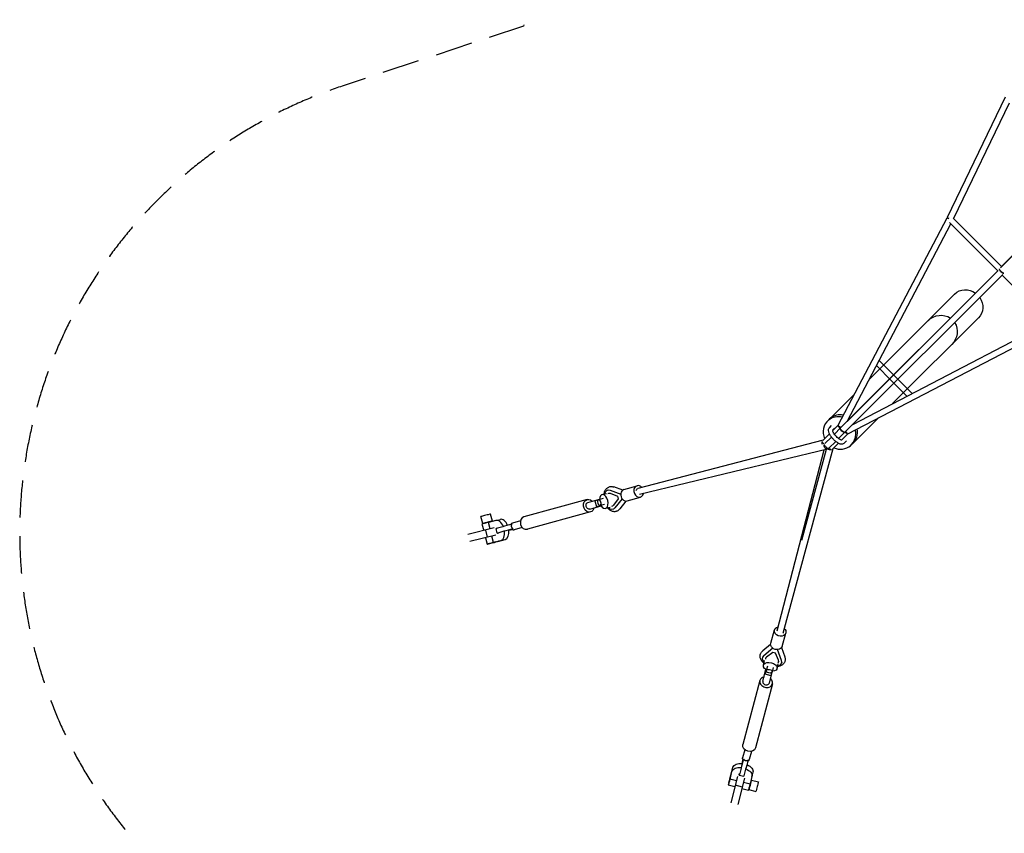
# Model space of a CAD drawing. Units: millimetres. Extents: x -10227 to 5740, y -7398 to 7398.
# Drawn here: x -10227 to -6879, y -3144 to -377 of the extents above; entities that cross this region are included whole.
import ezdxf

# ---------------------------------------------------------------- set-up
doc = ezdxf.new("R2010")
doc.units = ezdxf.units.MM
doc.header["$LTSCALE"] = 20
doc.linetypes.add('HIDDEN', pattern=[9.525, 6.35, -3.175])
doc.layers.add('2d', color=230, linetype='Continuous')
doc.layers.add('EN-Safetyzone', color=93, linetype='HIDDEN')

msp = doc.modelspace()

# ---------------------------------------------------------------- linework, layer by layer
at = {"layer": '2d', "linetype": 'Continuous'}
for p, q in [((-6875.9, -639.9), (-7073.5, -1049.1)), ((-6862.5, -660.5), (-7051.8, -1052.5)), ((-6595.6, -924.3), (-6891.6, -1220)), ((-6597.3, -925.7), (-6887.9, -1216.3)), ((-7443.7, -1755.5), (-7073.3, -1050)), ((-7413.3, -1742.8), (-7060.4, -1070.7)), ((-7073.5, -1049.1), (-7067.3, -1052.1)), ((-7064.5, -1066.6), (-6900.8, -1230.4)), ((-7053.1, -1051.2), (-6887.9, -1216.3)), ((-6899.8, -1229.4), (-7435.5, -1765)), ((-6900.8, -1230.4), (-7413.2, -1742.6)), ((-6884.1, -1243.4), (-7420.7, -1779.9)), ((-6885.9, -1245.2), (-6722.9, -1408.2)), ((-7047.6, -1310), (-7339.1, -1601.4)), ((-7393.7, -1752.9), (-6726.3, -1404.9)), ((-6966.8, -1390.8), (-7258.3, -1682.3)), ((-7410.8, -1785.5), (-6705.6, -1417.7)), ((-7192.1, -1647.8), (-7304.5, -1535.5)), ((-7261.8, -1605), (-7313.7, -1553.1)), ((-7209.8, -1657), (-7261.8, -1605)), ((-7389, -1651.4), (-7468.1, -1730.5)), ((-7475.8, -1737.4), (-7481.8, -1744)), ((-7307.8, -1731.8), (-7392.5, -1816.5)), ((-7473.4, -1764.4), (-7466.3, -1756.4)), ((-7462.3, -1773), (-7455.8, -1765.7)), ((-7443.7, -1755.4), (-7462.2, -1774)), ((-7435.5, -1765), (-7456.4, -1785.8)), ((-7494.8, -1806.5), (-8124.6, -1970.7)), ((-7473.1, -1784.9), (-7495.7, -1807.5)), ((-7466.4, -1795.9), (-7488.7, -1818.2)), ((-7420.7, -1779.9), (-7441.9, -1801.1)), ((-7410.7, -1785.4), (-7431.1, -1805.8)), ((-7420.7, -1779.9), (-7421, -1780.2)), ((-7479.9, -1836.9), (-8119.3, -1991)), ((-7650.8, -2454.6), (-7491.2, -1839.6)), ((-7461.8, -1836.6), (-7630.6, -2460.1)), ((-7483.9, -1837.9), (-7567.7, -2147.3)), ((-7451.9, -1811.1), (-7475, -1834.1)), ((-7442.6, -1817.3), (-7462.8, -1837.5)), ((-7415.6, -1808.9), (-7422.7, -1816.8)), ((-7391, -1814.1), (-7396.7, -1820.4)), ((-8175.9, -1976.8), (-8206.7, -1965.7)), ((-8172, -1974.9), (-8127.6, -1961.7)), ((-8297.2, -2008.4), (-8512, -2067.3)), ((-8294.4, -2018.5), (-8255.4, -2007.8)), ((-8265.1, -2011), (-8255.4, -2008.3)), ((-8243.2, -2005.4), (-8258.2, -2009.2)), ((-8246.6, -1991.9), (-8230.9, -1987.9)), ((-8226.4, -1976.1), (-8226.8, -1976.2)), ((-8219.1, -1976.8), (-8182.8, -1989.9)), ((-8218.5, -1987.4), (-8194.3, -1997.4)), ((-8192, -2005.9), (-8207.7, -2027.9)), ((-8178.4, -2005.9), (-8202.9, -2037.1)), ((-8194.3, -1997.4), (-8192, -2005.9)), ((-8160.6, -2013.2), (-8116.2, -2000)), ((-8288.3, -2040.7), (-8249.3, -2030)), ((-8270.6, -2012.6), (-8265.3, -2032.9)), ((-8259.8, -2031.3), (-8250.1, -2028.6)), ((-8249.9, -2029), (-8256.1, -2030.7)), ((-8238.2, -2024.9), (-8253.2, -2028.7)), ((-8234.8, -2038.4), (-8219.1, -2034.5)), ((-8209.7, -2042.1), (-8210.1, -2042.2)), ((-8165.3, -2013.8), (-8186.4, -2040.5)), ((-8652.1, -2090.1), (-8658.1, -2066.5)), ((-8619.5, -2081.7), (-8625.6, -2058.2)), ((-8285.5, -2050.8), (-8500.3, -2109.7)), ((-8613.4, -2105.1), (-8702.5, -2127.4)), ((-8654.7, -2092.1), (-8649, -2114)), ((-8646.1, -2089.7), (-8646.4, -2088.6)), ((-8607.8, -2079.6), (-8632.6, -2086.3)), ((-8626.9, -2108.5), (-8632.6, -2086.3)), ((-8624.9, -2084.2), (-8625.2, -2083.2)), ((-8607.6, -2079.6), (-8593.4, -2076)), ((-8602.8, -2122.9), (-8606.9, -2107.4)), ((-8584, -2101), (-8601.8, -2105.9)), ((-8552.5, -2109.3), (-8548.7, -2108.3)), ((-8523.9, -2081.4), (-8551, -2088.8)), ((-8517.9, -2103.6), (-8544.9, -2111)), ((-8607.3, -2129.4), (-8696.5, -2151.6)), ((-8643, -2112.5), (-8636.9, -2136.8)), ((-8642.8, -2138.2), (-8637.2, -2160.3)), ((-8615.1, -2154.5), (-8620.7, -2132.7)), ((-8579.9, -2116.5), (-8597.8, -2121.4)), ((-8552.7, -2110), (-8551.9, -2109.8)), ((-8615.1, -2154.5), (-8590.3, -2147.8)), ((-8600.9, -2151), (-8576.2, -2144.3)), ((-8598.8, -2150.4), (-8598.8, -2150.5)), ((-7672.9, -2496.8), (-7659.9, -2451.8)), ((-7634.4, -2507.9), (-7621.5, -2462.8)), ((-7673.3, -2501.6), (-7700.1, -2523.2)), ((-7665.4, -2514.5), (-7696.5, -2539.5)), ((-7665.4, -2528.3), (-7687.2, -2544.3)), ((-7656.9, -2530.6), (-7665.4, -2528.3)), ((-7646.7, -2555.1), (-7656.9, -2530.6)), ((-7636.2, -2555.5), (-7649.5, -2518.8)), ((-7636.4, -2512), (-7625.1, -2543.3)), ((-7701.4, -2546.3), (-7701.5, -2546.8)), ((-7697.7, -2571.5), (-7693.8, -2555.9)), ((-7684.2, -2574.9), (-7688, -2589.8)), ((-7651.2, -2583.3), (-7647.2, -2567.7)), ((-7635.5, -2563.1), (-7635.6, -2563.5)), ((-7699.6, -2626.4), (-7689, -2586.3)), ((-7671.7, -2607.8), (-7692, -2602.5)), ((-7690.4, -2596.8), (-7687.8, -2587)), ((-7688, -2586.9), (-7689.8, -2593.5)), ((-7677.3, -2632.3), (-7666.7, -2592.2)), ((-7670.1, -2602.1), (-7667.5, -2592.2)), ((-7664.7, -2579.9), (-7668.5, -2594.8)), ((-7709.7, -2623.8), (-7767.3, -2841.8)), ((-7667.2, -2635), (-7724.8, -2853.1)), ((-7761, -2859.2), (-7768.4, -2887)), ((-7738.8, -2865.1), (-7746.1, -2892.9)), ((-7767.2, -2895.3), (-7766.9, -2894.1)), ((-7766.7, -2894.4), (-7765.6, -2890.6)), ((-7811.4, -2958.2), (-7804.9, -2933)), ((-7807.9, -2944.1), (-7801.4, -2918.9)), ((-7807.4, -2942), (-7807.4, -2942)), ((-7780, -2945.3), (-7764.5, -2949.3)), ((-7773.8, -2921.9), (-7778.5, -2940.1)), ((-7758.3, -2925.9), (-7763, -2944.1)), ((-7736.6, -2950.2), (-7733.1, -2936.1)), ((-7811.4, -2958.2), (-7789.5, -2963.7)), ((-7786.1, -2950.2), (-7808.5, -3039.6)), ((-7761.9, -2956.2), (-7784.2, -3045.7)), ((-7765.3, -2969.8), (-7743.1, -2975.4)), ((-7736.6, -2950.3), (-7743.1, -2975.4)), ((-7741.2, -2967.9), (-7740.1, -2968.2)), ((-7738.6, -2962.5), (-7715, -2968.5)), ((-7795.1, -2986), (-7817.2, -2980.4)), ((-7769.4, -2986.1), (-7793.6, -2980.1)), ((-7748.9, -2997.7), (-7770.9, -2992.1)), ((-7746.9, -2995.1), (-7723.3, -3001.1)), ((-7746.6, -2989.1), (-7745.4, -2989.4))]:
    msp.add_line(p, q, dxfattribs=at)
for centre, major_axis, ratio, start_param, end_param in [((-7064, -1054.9), (-9.3, 4.88), 0.045143, 0, 1.10702), ((-7064, -1054.9), (-9.3, 4.88), 0.045143, -0.774866, 0), ((-7064, -1053.7), (-6.72, -6.72), 0.707107, -1.328959, -1.210976), ((-6887.2, -1230.5), (-6.72, -6.72), 0.707107, -1.282247, -1.237968), ((-7439.2, -1782.2), (-42.5, 38.2), 0.93473, -0.146764, 1.1237), ((-7439.2, -1782.2), (-42.5, 38.2), 0.93473, -1.045991, -0.146764), ((-7433.3, -1775.6), (-42.5, 38.2), 0.93473, -0.146764, 0), ((-7433.3, -1775.6), (-42.5, 38.2), 0.93473, -1.005666, -0.146764), ((-7432.9, -1776), (-40.4, 40.4), 0.939685, -0.942771, -0.890252), ((-7439.2, -1782.2), (-42.5, 38.2), 0.93473, -1.451469, -1.419017), ((-7433.3, -1775.6), (-42.5, 38.2), 0.93473, -1.459915, -1.380567), ((-7432.9, -1776), (-40.4, 40.4), 0.939685, -1.399464, -1.318852), ((-7439.2, -1782.2), (42.5, -38.2), 0.93473, -1.217011, 0.947444), ((-7435.1, -1761.7), (9.3, -4.88), 0.045143, -2.532166, -1.379044), ((-7432.9, -1776), (40.4, -40.4), 0.939685, -0.091792, 0.950254), ((-7433.3, -1775.6), (-42.5, 38.2), 0.93473, -1.874853, -1.831045), ((-7432.9, -1776), (-40.4, 40.4), 0.939685, -1.815792, -1.770506), ((-7417, -1776.9), (4.85, -9.31), 0.04634, -1.606815, -0.614504), ((-8166.3, -1994.1), (-5.7, 19.2), 0.815533, 0, 3.141593), ((-8121.9, -1980.8), (-5.7, 19.2), 0.815533, -0.033587, 4.116181), ((-8121.9, -1980.8), (-5.7, 19.2), 0.815533, -1.046087, -0.033587), ((-8240.7, -2015.2), (5.9, -23.3), 0.578385, -1.106811, 4.270741), ((-8641.8, -2062.3), (16.3, 4.2), 0.009254, 0, 3.141593), ((-8584.9, -2110.2), (-8.5, 34.1), 0.584433, -1.314742, 0), ((-8506.1, -2088.5), (-5.8, 21.2), 0.815713, 0, 3.125841), ((-8635.5, -2087.2), (-19.2, -4.9), 0.009254, -1.784583, 0), ((-8635.8, -2085.9), (16.3, 4.2), 0.009254, -0.624212, 4.004805), ((-8635.8, -2085.9), (16.3, 4.2), 0.009254, -0.863212, -0.624212), ((-8599.1, -2113.7), (-8.5, 34.1), 0.584433, -1.321499, 0.011405), ((-8579.3, -2100.2), (-27.6, -7.2), 0.009111, -0.616776, 0), ((-8561.4, -2095.3), (-27.6, -7.2), 0.009111, -1.89348, -0.616776), ((-8557.4, -2110.8), (-27.6, -7.2), 0.009111, -1.89348, -0.616776), ((-8548, -2099.9), (-3, 11.1), 0.815713, 0, 0.778457), ((-8575.3, -2115.7), (-27.6, -7.2), 0.009111, -0.616776, 0.62432), ((-8599.1, -2113.7), (8.5, -34.1), 0.584433, 0.011405, 1.352556), ((-8584.9, -2110.2), (8.5, -34.1), 0.584433, 0.011405, 1.354219), ((-8575.3, -2115.7), (27.6, 7.2), 0.009111, -1.135333, -0.616776), ((-8548, -2099.9), (3, -11.1), 0.815713, -0.81722, 0), ((-8506.1, -2088.5), (5.8, -21.2), 0.815713, -0.015751, 0), ((-7668.5, -2555.1), (-33, 8.4), 0.585851, -0.426426, 0.776148), ((-7668.5, -2555.1), (-22.4, 5.7), 0.585851, -0.450105, 0.157841), ((-7667.9, -2552.7), (-22.4, 5.7), 0.585851, 0.093771, 0.157841), ((-7668.5, -2555.1), (33, -8.4), 0.585851, -0.798024, 0.38951), ((-7668.5, -2555.1), (22.4, -5.7), 0.585851, -0.202145, 0.413189), ((-7667.9, -2552.7), (22.4, -5.7), 0.585851, -0.202145, -0.093771), ((-7684.3, -2572.5), (-7.7, -30), 0.004702, -0.792972, 0.625937), ((-7678.2, -2592.3), (9.74, -2.47), 0.585851, -0.005802, 6.277383), ((-7663.9, -2577.7), (-7.7, -30), 0.004702, 0, 0.625937), ((-7688.4, -2629.4), (-21.3, 5.6), 0.810405, 0.008026, 4.162342), ((-7688.4, -2629.4), (-21.3, 5.6), 0.810405, -1.020749, 0.008026), ((-7688.4, -2629.4), (-11.1, 2.9), 0.810405, 0, 3.141593), ((-7812.3, -2961.2), (4.9, 19.2), 0.00488, -0.465545, 4.873916), ((-7812.3, -2961.2), (-2.7, -10.6), 0.00488, -5.649796, 0.633389), ((-7742.7, -2978.8), (-2.7, -10.6), 0.00488, 0, 3.141593)]:
    msp.add_ellipse(centre, major_axis=major_axis, ratio=ratio, start_param=start_param, end_param=end_param, dxfattribs=at)
at = {"layer": '2d', "linetype": 'Continuous', "extrusion": (5.86348e-16, -1.12237e-16, -1)}
msp.add_ellipse((-6887.2, -1230.5), major_axis=(7.42, -7.43), ratio=0.326303, start_param=0.360416, end_param=2.781089, dxfattribs=at)
at = {"layer": '2d', "linetype": 'Continuous', "extrusion": (2.71499e-16, -3.54469e-16, -1)}
msp.add_ellipse((-6887.2, -1231.7), major_axis=(7.42, -7.43), ratio=0.337178, start_param=0.220896, end_param=2.67556, dxfattribs=at)
at = {"layer": '2d', "linetype": 'Continuous', "extrusion": (4.06082e-16, -1.73979e-16, -1)}
msp.add_ellipse((-6887.2, -1230.5), major_axis=(-6.72, -6.72), ratio=0.707107, start_param=-1.281618, end_param=-1.237841, dxfattribs=at)
at = {"layer": '2d', "linetype": 'Continuous', "extrusion": (4.36668e-16, -2.3171e-16, -1)}
msp.add_ellipse((-7007.2, -1350.4), major_axis=(-40.4, 40.4), ratio=0.939685, start_param=0, end_param=1.401874, dxfattribs=at)
at = {"layer": '2d', "linetype": 'Continuous', "extrusion": (4.50095e-16, -2.20691e-16, -1)}
msp.add_ellipse((-7007.2, -1350.4), major_axis=(40.4, -40.4), ratio=0.939685, start_param=-1.369884, end_param=0, dxfattribs=at)
at = {"layer": '2d', "linetype": 'Continuous', "extrusion": (4.45606e-16, -2.22796e-16, -1)}
for start_param, end_param in [(1.608436, 3.009826), (-2.903282, -1.533156)]:
    msp.add_ellipse((-7097.7, -1440.9), major_axis=(-41.5, -44.5), ratio=0.939615, start_param=start_param, end_param=end_param, dxfattribs=at)
at = {"layer": '2d', "linetype": 'Continuous', "extrusion": (4.59603e-16, -1.97253e-16, -1)}
msp.add_ellipse((-7435.1, -1761.7), major_axis=(-7.42, 7.43), ratio=0.425152, start_param=-1.767201, end_param=-0.683813, dxfattribs=at)
at = {"layer": '2d', "linetype": 'Continuous', "extrusion": (3.89857e-16, -2.78505e-16, -1)}
for centre, end_param in [((-7428.1, -1772.4), 3.141236), ((-7482.4, -1826.7), 2.639844)]:
    msp.add_ellipse(centre, major_axis=(7.42, -7.43), ratio=0.425152, start_param=0, end_param=end_param, dxfattribs=at)
at = {"layer": '2d', "linetype": 'Continuous', "extrusion": (3.89865e-16, -2.78501e-16, -1)}
msp.add_ellipse((-7428.1, -1772.4), major_axis=(7.42, -7.43), ratio=0.337178, start_param=0, end_param=3.14125, dxfattribs=at)
at = {"layer": '2d', "linetype": 'Continuous', "extrusion": (4.292e-16, -2.41804e-16, -1)}
msp.add_ellipse((-7417, -1776.9), major_axis=(-7.42, 7.43), ratio=0.425152, start_param=-2.451894, end_param=-1.52255, dxfattribs=at)
at = {"layer": '2d', "linetype": 'Continuous', "extrusion": (4.45158e-16, -2.28145e-16, -1)}
msp.add_ellipse((-7489.4, -1816), major_axis=(-2.6, 10.2), ratio=0.821746, start_param=-1.924627, end_param=-0.853461, dxfattribs=at)
at = {"layer": '2d', "linetype": 'Continuous', "extrusion": (4.0769e-16, -2.55006e-16, -1)}
msp.add_ellipse((-7489.4, -1816), major_axis=(-7.42, 7.43), ratio=0.425152, start_param=-1.624239, end_param=-0.494319, dxfattribs=at)
at = {"layer": '2d', "linetype": 'Continuous', "extrusion": (4.60128e-16, -2.19287e-16, -1)}
msp.add_ellipse((-7482.4, -1826.7), major_axis=(2.5, -10.2), ratio=0.82345, start_param=0, end_param=2.267056, dxfattribs=at)
at = {"layer": '2d', "linetype": 'Continuous', "extrusion": (4.63297e-16, -2.03729e-16, -1)}
msp.add_ellipse((-7482.4, -1826.7), major_axis=(2.5, -10.2), ratio=0.82345, start_param=-0.493801, end_param=0, dxfattribs=at)
at = {"layer": '2d', "linetype": 'Continuous', "extrusion": (4.49593e-16, -1.88027e-16, -1)}
msp.add_ellipse((-7471.2, -1831.1), major_axis=(-10.1, 2.7), ratio=0.824867, start_param=-2.305409, end_param=-0.977469, dxfattribs=at)
at = {"layer": '2d', "linetype": 'Continuous', "extrusion": (5.03141e-16, -1.53973e-16, -1)}
msp.add_ellipse((-7471.2, -1831.1), major_axis=(-7.42, 7.43), ratio=0.425152, start_param=-2.659652, end_param=-1.522551, dxfattribs=at)
at = {"layer": '2d', "linetype": 'Continuous', "extrusion": (5.09949e-16, -1.88699e-16, -1)}
msp.add_ellipse((-8218.4, -2009.2), major_axis=(-8.4, 33), ratio=0.578385, start_param=-0.800642, end_param=0.384143, dxfattribs=at)
at = {"layer": '2d', "linetype": 'Continuous', "extrusion": (4.89288e-16, -2.41681e-16, -1)}
msp.add_ellipse((-8121.9, -1980.8), major_axis=(-2.6, 10.2), ratio=0.821746, start_param=-1.084986, end_param=0, dxfattribs=at)
at = {"layer": '2d', "linetype": 'Continuous', "extrusion": (4.54673e-16, -2.20499e-16, -1)}
msp.add_ellipse((-8291.4, -2029.6), major_axis=(5.8, -21.2), ratio=0.815713, start_param=0.015751, end_param=4.162342, dxfattribs=at)
at = {"layer": '2d', "linetype": 'Continuous', "extrusion": (5.61973e-16, -1.92883e-16, -1)}
msp.add_ellipse((-8255.7, -2019), major_axis=(-2.47, 9.74), ratio=0.578385, start_param=-0.011169, end_param=6.272016, dxfattribs=at)
at = {"layer": '2d', "linetype": 'Continuous', "extrusion": (3.24212e-16, -2.60471e-16, -1)}
for centre, end_param in [((-8218.4, -2009.2), 0.407822), ((-8216, -2008.6), -0.095613)]:
    msp.add_ellipse(centre, major_axis=(-5.7, 22.4), ratio=0.578385, start_param=-0.207512, end_param=end_param, dxfattribs=at)
at = {"layer": '2d', "linetype": 'Continuous', "extrusion": (4.49399e-16, -2.21746e-16, -1)}
msp.add_ellipse((-8291.4, -2029.6), major_axis=(3, -11.1), ratio=0.815713, start_param=0, end_param=3.141593, dxfattribs=at)
at = {"layer": '2d', "linetype": 'Continuous', "extrusion": (4.68718e-16, -2.46637e-16, -1)}
msp.add_ellipse((-8291.4, -2029.6), major_axis=(5.8, -21.2), ratio=0.815713, start_param=-1.020749, end_param=0.015751, dxfattribs=at)
at = {"layer": '2d', "linetype": 'Continuous', "extrusion": (4.04269e-16, -6.41376e-17, -1)}
msp.add_ellipse((-8240.6, -2004.8), major_axis=(-30, -7.8), ratio=0.009111, start_param=0, end_param=0.616776, dxfattribs=at)
at = {"layer": '2d', "linetype": 'Continuous', "extrusion": (3.04598e-16, 2.1751e-16, -1)}
msp.add_ellipse((-8235.3, -2025.1), major_axis=(-30, -7.8), ratio=0.009111, start_param=-0.802133, end_param=0.616776, dxfattribs=at)
at = {"layer": '2d', "linetype": 'Continuous', "extrusion": (4.16009e-16, -2.58215e-16, -1)}
msp.add_ellipse((-8218.4, -2009.2), major_axis=(8.4, -33), ratio=0.578385, start_param=-0.431793, end_param=0.773466, dxfattribs=at)
at = {"layer": '2d', "linetype": 'Continuous', "extrusion": (4.43932e-16, -2.69211e-16, -1)}
msp.add_ellipse((-8218.4, -2009.2), major_axis=(5.7, -22.4), ratio=0.578385, start_param=-0.455472, end_param=0.152474, dxfattribs=at)
at = {"layer": '2d', "linetype": 'Continuous', "extrusion": (4.96182e-16, -2.1529e-16, -1)}
msp.add_ellipse((-8216, -2008.6), major_axis=(5.7, -22.4), ratio=0.578385, start_param=0.095613, end_param=0.152474, dxfattribs=at)
at = {"layer": '2d', "linetype": 'Continuous', "extrusion": (4.05049e-16, -6.46729e-17, -1)}
msp.add_ellipse((-8635.8, -2085.9), major_axis=(-10.6, -2.7), ratio=0.009254, start_param=0, end_param=3.141593, dxfattribs=at)
at = {"layer": '2d', "linetype": 'Continuous', "extrusion": (-1.8235e-15, 8.51336e-15, -1)}
msp.add_ellipse((-8618, -2155.4), major_axis=(19.2, 4.9), ratio=0.009254, start_param=-0.474723, end_param=4.864739, dxfattribs=at)
at = {"layer": '2d', "linetype": 'Continuous', "extrusion": (-5.48007e-16, 3.8097e-15, -1)}
msp.add_ellipse((-8618, -2155.4), major_axis=(-10.6, -2.7), ratio=0.009254, start_param=-5.658973661811595, end_param=0.6242116453679909, dxfattribs=at)
at = {"layer": '2d', "linetype": 'Continuous', "extrusion": (4.59588e-16, -1.71445e-16, -1)}
msp.add_ellipse((-7640.7, -2457.3), major_axis=(19.2, -5.5), ratio=0.810281, start_param=-0.025526, end_param=4.138699, dxfattribs=at)
at = {"layer": '2d', "linetype": 'Continuous', "extrusion": (4.58471e-16, -1.75176e-16, -1)}
msp.add_ellipse((-7640.7, -2457.3), major_axis=(10.1, -2.7), ratio=0.824867, start_param=0, end_param=0.346254, dxfattribs=at)
at = {"layer": '2d', "linetype": 'Continuous', "extrusion": (4.36758e-16, -2.21701e-16, -1)}
msp.add_ellipse((-7640.7, -2457.3), major_axis=(19.2, -5.5), ratio=0.810281, start_param=-1.030664, end_param=-0.025526, dxfattribs=at)
at = {"layer": '2d', "linetype": 'Continuous', "extrusion": (4.58159e-16, -1.79039e-16, -1)}
msp.add_ellipse((-7653.7, -2502.4), major_axis=(19.2, -5.5), ratio=0.810281, start_param=0, end_param=3.141593, dxfattribs=at)
at = {"layer": '2d', "linetype": 'Continuous', "extrusion": (4.93753e-16, -1.19476e-16, -1)}
msp.add_ellipse((-7674.4, -2577.4), major_axis=(-23.3, 5.9), ratio=0.585851, start_param=-1.112178, end_param=4.265374, dxfattribs=at)
at = {"layer": '2d', "linetype": 'Continuous', "extrusion": (4.33113e-16, -2.70005e-16, -1)}
msp.add_ellipse((-7746, -2847.5), major_axis=(21.3, -5.6), ratio=0.810405, start_param=0, end_param=3.133567, dxfattribs=at)
at = {"layer": '2d', "linetype": 'Continuous', "extrusion": (4.33999e-16, -2.67741e-16, -1)}
msp.add_ellipse((-7746, -2847.5), major_axis=(-21.3, 5.6), ratio=0.810405, start_param=-0.008026, end_param=0, dxfattribs=at)
at = {"layer": '2d', "linetype": 'Continuous', "extrusion": (4.58633e-16, -1.72774e-16, -1)}
for centre, end_param in [((-7767.3, -2927.6), 1.348869), ((-7770.8, -2941.7), 1.347206)]:
    msp.add_ellipse(centre, major_axis=(-34.1, 8.5), ratio=0.591873, start_param=0.006054, end_param=end_param, dxfattribs=at)
at = {"layer": '2d', "linetype": 'Continuous', "extrusion": (4.39044e-15, -1.2442e-15, -1)}
for centre in [(-7768.1, -2899.6), (-7752.6, -2903.5)]:
    msp.add_ellipse(centre, major_axis=(-7.1, -27.6), ratio=0.004702, start_param=-1.902641, end_param=-0.625937, dxfattribs=at)
at = {"layer": '2d', "linetype": 'Continuous', "extrusion": (-5.21969e-15, 1.23014e-15, -1)}
msp.add_ellipse((-7772.9, -2917.7), major_axis=(7.1, 27.6), ratio=0.004702, start_param=-1.134206, end_param=-0.625937, dxfattribs=at)
at = {"layer": '2d', "linetype": 'Continuous', "extrusion": (4.7286e-16, -2.38736e-16, -1)}
msp.add_ellipse((-7757.3, -2889.9), major_axis=(-11.1, 2.9), ratio=0.810405, start_param=-0.809495, end_param=0, dxfattribs=at)
at = {"layer": '2d', "linetype": 'Continuous', "extrusion": (4.35498e-16, -2.70555e-16, -1)}
msp.add_ellipse((-7767.3, -2927.6), major_axis=(34.1, -8.5), ratio=0.591873, start_param=-1.326895, end_param=0, dxfattribs=at)
at = {"layer": '2d', "linetype": 'Continuous', "extrusion": (4.34219e-16, -2.65816e-16, -1)}
msp.add_ellipse((-7757.3, -2889.9), major_axis=(11.1, -2.9), ratio=0.810405, start_param=0, end_param=0.789703, dxfattribs=at)
at = {"layer": '2d', "linetype": 'Continuous', "extrusion": (2.22792e-16, -1.11396e-16, -1)}
for centre, major_axis, ratio, start_param, end_param in [((-7772.9, -2917.7), (-7.1, -27.6), 0.004702, -0.625937, 0.615159), ((-7757.4, -2921.7), (-7.1, -27.6), 0.004702, -0.625937, 0), ((-7742.7, -2978.8), (4.1, 16.3), 0.00488, -0.633389, 4.004805), ((-7742.7, -2978.8), (4.1, 16.3), 0.00488, -0.863212, -0.633389)]:
    msp.add_ellipse(centre, major_axis=major_axis, ratio=ratio, start_param=start_param, end_param=end_param, dxfattribs=at)
at = {"layer": '2d', "linetype": 'Continuous', "extrusion": (4.36183e-16, -2.68886e-16, -1)}
msp.add_ellipse((-7770.8, -2941.7), major_axis=(34.1, -8.5), ratio=0.591873, start_param=-1.331209, end_param=0.006054, dxfattribs=at)
at = {"layer": '2d', "linetype": 'Continuous', "extrusion": (2.76494e-15, -7.99316e-16, -1)}
msp.add_ellipse((-7744, -2978.5), major_axis=(-4.9, -19.2), ratio=0.00488, start_param=-1.861327, end_param=0, dxfattribs=at)
at = {"layer": '2d', "linetype": 'Continuous', "extrusion": (2.09709e-16, -1.63076e-16, -1)}
msp.add_ellipse((-7719.1, -2984.8), major_axis=(4.1, 16.3), ratio=0.00488, start_param=0, end_param=3.141593, dxfattribs=at)
at = {"layer": '2d', "linetype": 'Continuous'}
for points, knots in [([(-7422.7, -1816.8), (-7423.7, -1818), (-7425.1, -1818.9), (-7427.9, -1820.2), (-7429.5, -1820.5), (-7433.1, -1820.6), (-7435.1, -1820.3), (-7440.2, -1818.7), (-7443.3, -1817.1), (-7449.3, -1813.2), (-7452.2, -1811), (-7457.7, -1806), (-7460.3, -1803.3), (-7465.1, -1797.7), (-7467.2, -1794.8), (-7471.1, -1789), (-7472.7, -1786), (-7475.2, -1780), (-7476.1, -1777), (-7476.4, -1772.4), (-7476.3, -1771), (-7475.6, -1767.8), (-7474.7, -1765.9), (-7473.4, -1764.4)], [4.67395, 4.67395, 4.67395, 4.67395, 4.830554, 4.830554, 5.001337, 5.001337, 5.254617, 5.254617, 5.64817, 5.64817, 6.014992, 6.014992, 6.361663, 6.361663, 6.705222, 6.705222, 7.057524, 7.057524, 7.439176, 7.439176, 7.609938, 7.609938, 7.815543, 7.815543, 7.815543, 7.815543]), ([(-7431.6, -1806.6), (-7431.6, -1806.6), (-7431.6, -1806.6), (-7431.6, -1806.6), (-7432, -1806.5), (-7433.1, -1806.3), (-7433.9, -1806), (-7436, -1805), (-7437.3, -1804.3), (-7440.3, -1802.3), (-7442.1, -1801.1), (-7445.6, -1798), (-7447.5, -1796.3), (-7451.1, -1792.5), (-7452.9, -1790.5), (-7456, -1786.4), (-7457.4, -1784.3), (-7459.7, -1780.5), (-7460.6, -1778.8), (-7461.7, -1775.9), (-7462.1, -1774.7), (-7462.4, -1773.2), (-7462.3, -1772.7), (-7462.3, -1772.6), (-7462.3, -1772.6), (-7462.3, -1772.6)], [4.989553, 4.989553, 4.989553, 4.989553, 5.014967, 5.014967, 5.198033, 5.198033, 5.404642, 5.404642, 5.64796, 5.64796, 5.920733, 5.920733, 6.210188, 6.210188, 6.505894, 6.505894, 6.799505, 6.799505, 7.081233, 7.081233, 7.336162, 7.336162, 7.548765, 7.548765, 7.576817, 7.576817, 7.576817, 7.576817]), ([(-8239.8, -1990.2), (-8239.7, -1989.1), (-8239.4, -1988), (-8238.8, -1985.1), (-8238.3, -1983.4), (-8237.1, -1980.2), (-8236.4, -1978.6), (-8234.7, -1975.7), (-8233.8, -1974.3), (-8231.8, -1971.8), (-8230.7, -1970.6), (-8228.4, -1968.6), (-8227.2, -1967.8), (-8224.6, -1966.3), (-8223.3, -1965.7), (-8220.6, -1964.8), (-8219.3, -1964.5), (-8216.5, -1964.2), (-8215.1, -1964.1), (-8212.3, -1964.3), (-8210.9, -1964.5), (-8208.6, -1965.1), (-8207.6, -1965.4), (-8206.7, -1965.7)], [25.914129, 25.914129, 25.914129, 25.914129, 29.651812, 29.651812, 35.679803, 35.679803, 41.708919, 41.708919, 47.656488, 47.656488, 53.418995, 53.418995, 58.938099, 58.938099, 64.238404, 64.238404, 69.401511, 69.401511, 74.526499, 74.526499, 79.710585, 79.710585, 83.367624, 83.367624, 83.367624, 83.367624]), ([(-8186.3, -2040.5), (-8187.3, -2041.7), (-8188.3, -2042.9), (-8190.6, -2044.9), (-8191.8, -2045.8), (-8194.3, -2047.4), (-8195.6, -2048), (-8197.6, -2048.8), (-8198.3, -2049), (-8200.4, -2049.5), (-8201.8, -2049.7), (-8204.6, -2049.9), (-8206, -2049.8), (-8208.7, -2049.5), (-8210.1, -2049.1), (-8212.9, -2048.3), (-8214.3, -2047.7), (-8217, -2046.3), (-8218.3, -2045.5), (-8221, -2043.6), (-8222.3, -2042.5), (-8224.8, -2040.2), (-8226, -2038.9), (-8227.3, -2037.2), (-8227.5, -2036.9), (-8227.8, -2036.7)], [0.051998, 0.051998, 0.051998, 0.051998, 5.686896, 5.686896, 11.241974, 11.241974, 16.571622, 16.571622, 19.317744, 19.317744, 24.452465, 24.452465, 29.58849, 29.58849, 34.817716, 34.817716, 40.220802, 40.220802, 45.846699, 45.846699, 51.687327, 51.687327, 57.672269, 57.672269, 58.803445, 58.803445, 58.803445, 58.803445]), ([(-8548.7, -2108.3), (-8549.3, -2108), (-8549.8, -2107.6), (-8550.9, -2106.6), (-8551.5, -2106), (-8552.4, -2104.8), (-8552.8, -2104.2), (-8553.5, -2102.8), (-8553.8, -2102.1), (-8554, -2101.4), (-8554.2, -2100.7), (-8554.3, -2099.9), (-8554.3, -2098.4), (-8554.3, -2097.6), (-8554.1, -2096.1), (-8553.9, -2095.4), (-8553.4, -2094), (-8553.1, -2093.4), (-8552.8, -2092.8)], [-8.589761, -8.589761, -8.589761, -8.589761, -6.58355, -6.58355, -4.389034, -4.389034, -2.194517, -2.194517, 0, 0, 0, 2.194517, 2.194517, 4.389034, 4.389034, 6.58355, 6.58355, 8.589761, 8.589761, 8.589761, 8.589761]), ([(-7696, -2564.7), (-7697.1, -2563.8), (-7698.2, -2562.9), (-7700.5, -2560.7), (-7701.7, -2559.4), (-7703.9, -2556.7), (-7704.8, -2555.3), (-7706.5, -2552.4), (-7707.2, -2550.9), (-7708.2, -2547.9), (-7708.6, -2546.4), (-7709.1, -2543.4), (-7709.2, -2541.9), (-7709.1, -2539), (-7708.9, -2537.6), (-7708.6, -2536.1), (-7708.5, -2535.9), (-7708.4, -2535.4), (-7708.3, -2535), (-7707.8, -2533.4), (-7707.3, -2532.3), (-7706.1, -2529.9), (-7705.3, -2528.7), (-7703.6, -2526.5), (-7702.6, -2525.4), (-7701.1, -2524), (-7700.5, -2523.5), (-7700, -2523.1)], [24.960778, 24.960778, 24.960778, 24.960778, 29.700155, 29.700155, 35.729684, 35.729684, 41.738942, 41.738942, 47.63896, 47.63896, 53.337684, 53.337684, 58.801358, 58.801358, 64.072251, 64.072251, 64.58387, 64.58387, 66.119093, 66.119093, 70.734608, 70.734608, 75.90793, 75.90793, 81.183021, 81.183021, 83.602865, 83.602865, 83.602865, 83.602865]), ([(-7625.1, -2543.2), (-7624.6, -2544.7), (-7624.1, -2546.1), (-7623.6, -2549.1), (-7623.5, -2550.6), (-7623.5, -2553.5), (-7623.7, -2554.9), (-7624.3, -2557.7), (-7624.7, -2559.1), (-7625.8, -2561.6), (-7626.4, -2562.9), (-7628, -2565.2), (-7628.9, -2566.3), (-7630.9, -2568.4), (-7632, -2569.4), (-7634.4, -2571.2), (-7635.8, -2572), (-7638.6, -2573.5), (-7640.1, -2574.2), (-7643.3, -2575.4), (-7645, -2575.8), (-7647.7, -2576.4), (-7648.6, -2576.6), (-7649.5, -2576.8)], [0.055641, 0.055641, 0.055641, 0.055641, 5.610841, 5.610841, 11.0972, 11.0972, 16.385281, 16.385281, 21.556159, 21.556159, 26.706092, 26.706092, 31.928373, 31.928373, 37.304661, 37.304661, 42.889875, 42.889875, 48.688805, 48.688805, 54.645325, 54.645325, 57.714547, 57.714547, 57.714547, 57.714547]), ([(-7765.6, -2890.6), (-7765.3, -2891.1), (-7764.9, -2891.7), (-7763.9, -2892.8), (-7763.4, -2893.3), (-7762.2, -2894.3), (-7761.5, -2894.7), (-7760.1, -2895.4), (-7759.4, -2895.6), (-7758.7, -2895.8), (-7758, -2896), (-7757.3, -2896.1), (-7755.7, -2896.2), (-7755, -2896.1), (-7753.4, -2895.9), (-7752.7, -2895.7), (-7751.3, -2895.2), (-7750.7, -2894.9), (-7750.1, -2894.6)], [-8.589761, -8.589761, -8.589761, -8.589761, -6.58355, -6.58355, -4.389034, -4.389034, -2.194517, -2.194517, 0, 0, 0, 2.194517, 2.194517, 4.389034, 4.389034, 6.58355, 6.58355, 8.589761, 8.589761, 8.589761, 8.589761])]:
    msp.add_open_spline(points, degree=3, knots=knots, dxfattribs=at)
at = {"layer": 'EN-Safetyzone', "flags": 128}
msp.add_lwpolyline([(4546.2, -1847.5, 0.340845), (5739.9, -300), (5739.9, 300, 0.340845), (4546.2, 1847.5, 0.244019), (4101.2, 3252.7), (3252.7, 4101.2, 0.272842), (1679.1, 4507.5, 0.272842), (1272.8, 6081.1), (424.3, 6929.6, 0.558145), (-2225.9, 6301.4), (-2430, 5685.5), (-2828.4, 5498.4), (-3226.9, 5685.5), (-3430.9, 6301.4, 0.558145), (-6081.1, 6929.6), (-6929.6, 6081.1, 0.272842), (-7335.9, 4507.5, 0.272842), (-8909.5, 4101.2), (-9758.1, 3252.7, 0.558145), (-9129.8, 602.5), (-8513.9, 398.4), (-8326.9, 0), (-8513.9, -398.4), (-9129.8, -602.5, 0.558145), (-9758.1, -3252.7), (-8909.5, -4101.2, 0.272842), (-7335.9, -4507.5, 0.272842), (-6929.6, -6081.1), (-6081.1, -6929.6, 0.558145), (-3430.9, -6301.4), (-3226.9, -5685.5), (-2828.4, -5498.4), (-2430, -5685.5), (-2225.9, -6301.4, 0.558145), (424.3, -6929.6), (1272.8, -6081.1, 0.272842), (1679.1, -4507.5, 0.272842), (3252.7, -4101.2), (4101.2, -3252.7, 0.244019)], format="xyb", close=True, dxfattribs=at)

doc.saveas('drawing.dxf')
